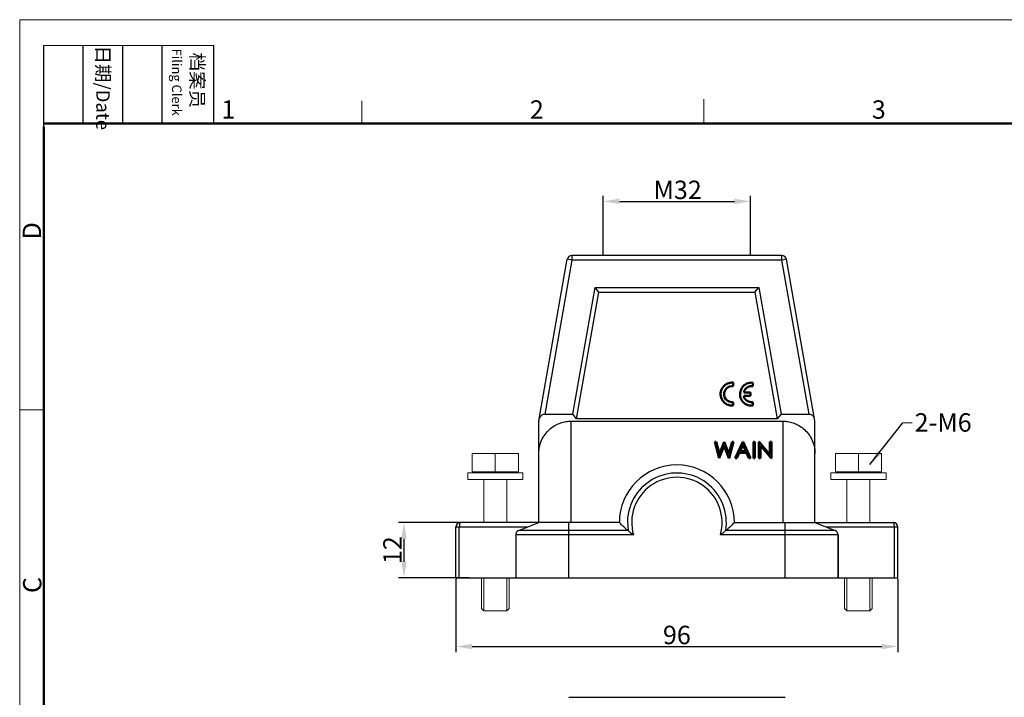
# Model space of a CAD drawing. Units: millimetres. Extents: x 1558 to 2004, y 481 to 796.
# Drawn here: x 1558 to 1772, y 648 to 796 of the extents above; entities that cross this region are included whole.
import ezdxf

# ---------------------------------------------------------------- set-up
doc = ezdxf.new("R2010")
doc.units = ezdxf.units.MM
doc.header["$LTSCALE"] = 65.395
doc.header["$PDMODE"] = 3
doc.header["$PDSIZE"] = 8
doc.layers.get('0').update_dxf_attribs({"linetype": 'CONTINUOUS', "lineweight": 30})
doc.layers.get('Defpoints').update_dxf_attribs({"linetype": 'CONTINUOUS'})
doc.layers.add('04___PRT_ALL_DTM_PNT', color=7, linetype='CONTINUOUS')
doc.layers.add('1', color=7, linetype='CONTINUOUS')
doc.layers.add('Dim', color=3, linetype='CONTINUOUS', lineweight=15)
doc.layers.add('图框', color=7, linetype='CONTINUOUS', lineweight=20)
doc.styles.add('Romans字体', font='romans.shx', dxfattribs={"width": 0.75})
doc.styles.get("Standard").update_dxf_attribs({"font": 'txt', "width": 0.75})
doc.dimstyles.new('01', dxfattribs={"dimtxt": 4, "dimasz": 3.5, "dimexe": 1.2, "dimexo": 0.2, "dimgap": 0.5, "dimtad": 1, "dimdec": 1, "dimdsep": 46, "dimtxsty": 'Romans字体', "dimcen": 0, "dimclrd": 1, "dimclre": 6, "dimclrt": 4, "dimazin": 2, "dimtfac": 1, "dimtdec": 1, "dimtofl": 0, "dimtmove": 0, "dimatfit": 3, "dimfxl": 1, "dimtolj": 1, "dimtzin": 0, "dimarcsym": 0})
doc.dimstyles.get("Standard").update_dxf_attribs({"dimtxt": 3.5, "dimasz": 3.5, "dimexe": 0.18, "dimexo": 0.0625, "dimgap": 0.09, "dimtad": 1, "dimdsep": 46, "dimtxsty": 'STANDARD', "dimcen": 0.09, "dimadec": 0, "dimazin": 0, "dimtol": 1, "dimtp": 0.01, "dimtm": 0.01, "dimtfac": 1, "dimtofl": 0, "dimtmove": 0, "dimatfit": 3, "dimfxl": 1, "dimtolj": 1, "dimarcsym": 0})

# ---------------------------------------------------------------- blocks, each defined once
blk = doc.blocks.new('*D7')
at = {"layer": 'Defpoints', "color": 0}
for p in [(1653.1, 674.36), (1749.1, 674.36), (1749.1, 659.45)]:
    blk.add_point(p, dxfattribs=at)
at = {"layer": 'Dim', "color": 6, "lineweight": -2}
for p, q in [((1653.1, 674.16), (1653.1, 658.25)), ((1749.1, 674.16), (1749.1, 658.25))]:
    blk.add_line(p, q, dxfattribs=at)
at = {"layer": 'Dim', "color": 1, "lineweight": -2}
blk.add_line((1656.6, 659.45), (1745.6, 659.45), dxfattribs=at)
at = {"layer": 'Dim', "color": 1}
for points in [[(1656.6, 660.03), (1656.6, 658.86), (1653.1, 659.45)], [(1745.6, 660.03), (1745.6, 658.86), (1749.1, 659.45)]]:
    blk.add_solid(points, dxfattribs=at)
at = {"layer": 'Dim', "color": 4, "insert": (1701.1, 661.95), "char_height": 4, "attachment_point": 5, "style": 'Romans字体'}
blk.add_mtext('\\A1;96', dxfattribs=at)
blk = doc.blocks.new('*D10')
at = {"layer": 'Defpoints', "color": 0}
for p in [(1656.23, 686.36), (1641.81, 674.36), (1656.23, 674.36)]:
    blk.add_point(p, dxfattribs=at)
at = {"layer": 'Dim', "color": 6, "lineweight": -2}
for p, q in [((1656.03, 686.36), (1640.61, 686.36)), ((1656.03, 674.36), (1640.61, 674.36))]:
    blk.add_line(p, q, dxfattribs=at)
at = {"layer": 'Dim', "color": 1, "lineweight": -2}
blk.add_line((1641.81, 682.86), (1641.81, 677.86), dxfattribs=at)
at = {"layer": 'Dim', "color": 1}
for points in [[(1641.23, 682.86), (1642.39, 682.86), (1641.81, 686.36)], [(1641.23, 677.86), (1642.39, 677.86), (1641.81, 674.36)]]:
    blk.add_solid(points, dxfattribs=at)
at = {"layer": 'Dim', "color": 4, "insert": (1639.31, 680.36), "char_height": 4, "attachment_point": 5, "rotation": 90, "style": 'Romans字体'}
blk.add_mtext('\\A1;12', dxfattribs=at)
blk = doc.blocks.new('*D11')
at = {"layer": 'Defpoints', "color": 0}
for p in [(1717.1, 756.09), (1685.1, 744.36), (1717.1, 744.36)]:
    blk.add_point(p, dxfattribs=at)
at = {"layer": 'Dim', "color": 6, "lineweight": -2}
for p, q in [((1685.1, 744.56), (1685.1, 757.29)), ((1717.1, 744.56), (1717.1, 757.29))]:
    blk.add_line(p, q, dxfattribs=at)
at = {"layer": 'Dim', "color": 1, "lineweight": -2}
blk.add_line((1688.6, 756.09), (1713.6, 756.09), dxfattribs=at)
at = {"layer": 'Dim', "color": 1}
for points in [[(1688.6, 756.67), (1688.6, 755.51), (1685.1, 756.09)], [(1713.6, 756.67), (1713.6, 755.51), (1717.1, 756.09)]]:
    blk.add_solid(points, dxfattribs=at)
at = {"layer": 'Dim', "color": 4, "insert": (1701.26, 758.59), "char_height": 4, "attachment_point": 5, "style": 'Romans字体'}
blk.add_mtext('\\A1;M32', dxfattribs=at)

msp = doc.modelspace()

# ---------------------------------------------------------------- linework, layer by layer
at = {"color": 7, "linetype": 'Continuous'}
for p, q in [((1678.29, 744.36), (1678.29, 743.36)), ((1723.91, 744.36), (1678.29, 744.36)), ((1723.91, 743.36), (1723.91, 744.36)), ((1671.12, 708.44), (1677.3, 743.53)), ((1678.29, 743.36), (1672.38, 709.86)), ((1678.29, 743.36), (1677.3, 743.53)), ((1723.91, 743.36), (1678.29, 743.36)), ((1724.9, 743.53), (1723.91, 743.36)), ((1729.82, 709.86), (1723.91, 743.36)), ((1731.08, 708.44), (1724.9, 743.53)), ((1678.47, 709.86), (1683.32, 737.36)), ((1679.31, 708.86), (1684.16, 736.36)), ((1684.16, 736.36), (1683.32, 737.36)), ((1683.32, 737.36), (1718.88, 737.36)), ((1684.16, 736.36), (1718.04, 736.36)), ((1718.04, 736.36), (1718.88, 737.36)), ((1718.04, 736.36), (1722.89, 708.86)), ((1718.88, 737.36), (1723.73, 709.86)), ((1671.1, 686.36), (1671.1, 708.27)), ((1672.38, 709.86), (1678.47, 709.86)), ((1678.1, 686.36), (1678.1, 708.36)), ((1678.1, 708.36), (1724.1, 708.36)), ((1679.31, 708.86), (1678.47, 709.86)), ((1722.89, 708.86), (1679.31, 708.86)), ((1723.73, 709.86), (1722.89, 708.86)), ((1723.73, 709.86), (1729.82, 709.86)), ((1724.1, 708.36), (1724.1, 686.36)), ((1731.1, 686.36), (1731.1, 708.27)), ((1690.35, 686.67), (1690.49, 684.61)), ((1653.1, 674.36), (1653.1, 685.36)), ((1668.6, 685.36), (1653.1, 685.36)), ((1653.84, 674.36), (1653.84, 685.36)), ((1688.6, 686.36), (1654.1, 686.36)), ((1666.73, 684.61), (1671.1, 686.36)), ((1690.49, 684.61), (1666.73, 684.61)), ((1677.6, 674.36), (1677.6, 686.36)), ((1735.47, 684.61), (1711.71, 684.61)), ((1713.6, 686.36), (1748.1, 686.36)), ((1724.6, 674.36), (1724.6, 686.36)), ((1731.1, 686.36), (1735.47, 684.61)), ((1749.1, 685.36), (1733.6, 685.36)), ((1748.36, 674.36), (1748.36, 685.36)), ((1749.1, 674.36), (1749.1, 685.36)), ((1666.1, 683.68), (1666.1, 674.36)), ((1691.65, 683.68), (1666.1, 683.68)), ((1736.1, 683.68), (1710.55, 683.68)), ((1736.1, 674.36), (1736.1, 683.68)), ((1736.1, 683.68), (1736.1, 674.36)), ((1653.1, 674.36), (1749.1, 674.36)), ((1677.6, 648.42), (1724.6, 648.42))]:
    msp.add_line(p, q, dxfattribs=at)
at = {"lineweight": 0}
for p, q in [((1661.66, 701.38), (1661.66, 697.47)), ((1666.66, 701.38), (1666.66, 697.47)), ((1666.66, 701.38), (1666.66, 697.47)), ((1735.54, 701.38), (1735.54, 697.47)), ((1735.54, 701.38), (1735.54, 697.47)), ((1740.54, 701.38), (1740.54, 697.47)), ((1658.66, 697.38), (1658.66, 697.18)), ((1659.16, 697.18), (1659.16, 697.38)), ((1664.16, 697.18), (1664.16, 697.38)), ((1664.66, 697.38), (1664.66, 697.18)), ((1737.54, 697.38), (1737.54, 697.18)), ((1738.04, 697.18), (1738.04, 697.38)), ((1743.04, 697.18), (1743.04, 697.38)), ((1743.54, 697.38), (1743.54, 697.18)), ((1655.66, 697.18), (1655.66, 695.68)), ((1655.66, 697.18), (1667.66, 697.18)), ((1655.66, 695.68), (1667.66, 695.68)), ((1659.16, 686.36), (1659.16, 695.68)), ((1664.16, 686.36), (1664.16, 695.68)), ((1667.66, 697.18), (1667.66, 695.68)), ((1734.54, 697.18), (1734.54, 695.68)), ((1746.54, 697.18), (1734.54, 697.18)), ((1746.54, 695.68), (1734.54, 695.68)), ((1738.04, 686.36), (1738.04, 695.68)), ((1743.04, 686.36), (1743.04, 695.68)), ((1746.54, 697.18), (1746.54, 695.68)), ((1658.66, 674.36), (1658.66, 667.68)), ((1659.16, 667.18), (1659.16, 674.36)), ((1664.16, 667.18), (1664.16, 674.36)), ((1664.66, 674.36), (1664.66, 667.68)), ((1737.54, 674.36), (1737.54, 667.68)), ((1738.04, 667.18), (1738.04, 674.36)), ((1743.04, 667.18), (1743.04, 674.36)), ((1743.54, 674.36), (1743.54, 667.68)), ((1659.16, 667.18), (1658.66, 667.68)), ((1664.16, 667.18), (1664.66, 667.68)), ((1738.04, 667.18), (1737.54, 667.68)), ((1743.04, 667.18), (1743.54, 667.68)), ((1659.16, 667.18), (1664.16, 667.18)), ((1743.04, 667.18), (1738.04, 667.18))]:
    msp.add_line(p, q, dxfattribs=at)
for points in [[(1656.66, 697.38), (1666.66, 697.38), (1666.66, 701.38), (1656.66, 701.38)], [(1745.54, 697.38), (1735.54, 697.38), (1735.54, 701.38), (1745.54, 701.38)]]:
    msp.add_lwpolyline(points, close=True, dxfattribs=at)
at = {"color": 7, "linetype": 'Continuous'}
for centre, radius, start, end in [((1678.29, 743.36), 1, 90, 170), ((1723.91, 743.36), 1, 10, 90), ((1672.1, 708.27), 1, 170, 180), ((1730.1, 708.27), 1, 0, 10), ((1701.1, 686.36), 12.5, 0, 180), ((1701.1, 686.36), 10.75, 350.6401, 178.3199), ((1701.1, 686.36), 9.82, 344.1852, 195.8148), ((1654.1, 685.36), 1, 90, 180), ((1667.1, 683.68), 1, 111.8014, 180), ((1735.1, 683.68), 1, 359.9999, 68.1986), ((1735.1, 683.68), 1, 0, 68.1986), ((1748.1, 685.36), 1, 0, 90)]:
    msp.add_arc(centre, radius, start, end, dxfattribs=at)
for points, knots in [([(1671.1, 701.36), (1671.1, 701.92), (1671.23, 703.03), (1671.8, 704.53), (1672.62, 705.79), (1673.61, 706.78), (1674.7, 707.52), (1675.83, 708.01), (1676.96, 708.3), (1677.73, 708.36), (1678.1, 708.36)], [0, 0, 0, 0, 1.692027, 3.296285, 4.780158, 6.168929, 7.473524, 8.695838, 9.853257, 10.97683, 10.97683, 10.97683, 10.97683]), ([(1672.38, 709.86), (1672.28, 709.86), (1672.07, 709.83), (1671.78, 709.7), (1671.51, 709.49), (1671.29, 709.21), (1671.21, 708.98), (1671.19, 708.86)], [0, 0, 0, 0, 0.299499, 0.621258, 0.956383, 1.304976, 1.67484, 1.67484, 1.67484, 1.67484]), ([(1724.1, 708.36), (1724.47, 708.36), (1725.24, 708.3), (1726.37, 708.01), (1727.5, 707.52), (1728.59, 706.78), (1729.58, 705.79), (1730.4, 704.53), (1730.97, 703.03), (1731.1, 701.92), (1731.1, 701.36)], [0, 0, 0, 0, 1.123573, 2.280992, 3.503306, 4.807901, 6.196672, 7.680545, 9.284803, 10.97683, 10.97683, 10.97683, 10.97683]), ([(1731.01, 708.86), (1730.99, 708.98), (1730.91, 709.21), (1730.69, 709.49), (1730.42, 709.7), (1730.13, 709.83), (1729.92, 709.86), (1729.82, 709.86)], [0, 0, 0, 0, 0.369864, 0.718457, 1.053582, 1.375341, 1.67484, 1.67484, 1.67484, 1.67484]), ([(1654.1, 686.36), (1654.07, 686.36), (1653.99, 686.29), (1653.94, 686.15), (1653.88, 685.93), (1653.85, 685.66), (1653.84, 685.46), (1653.84, 685.36)], [0, 0, 0, 0, 0.093767, 0.253081, 0.481602, 0.762784, 1.07206, 1.07206, 1.07206, 1.07206]), ([(1690.49, 684.61), (1690.28, 684.79), (1689.85, 685.16), (1689.22, 685.75), (1688.81, 686.15), (1688.6, 686.36)], [0, 0, 0, 0, 0.842313, 1.700853, 2.576677, 2.576677, 2.576677, 2.576677]), ([(1690.49, 684.61), (1690.55, 684.56), (1690.68, 684.45), (1690.89, 684.27), (1691.13, 684.08), (1691.39, 683.88), (1691.56, 683.75), (1691.65, 683.68)], [0, 0, 0, 0, 0.229085, 0.514486, 0.828454, 1.155544, 1.483791, 1.483791, 1.483791, 1.483791]), ([(1711.71, 684.61), (1711.65, 684.56), (1711.52, 684.45), (1711.31, 684.27), (1711.07, 684.08), (1710.81, 683.88), (1710.64, 683.75), (1710.55, 683.68)], [0, 0, 0, 0, 0.229085, 0.514486, 0.828454, 1.155544, 1.483791, 1.483791, 1.483791, 1.483791]), ([(1713.6, 686.36), (1713.39, 686.15), (1712.98, 685.75), (1712.35, 685.16), (1711.92, 684.79), (1711.71, 684.61)], [0, 0, 0, 0, 0.875824, 1.734364, 2.576677, 2.576677, 2.576677, 2.576677]), ([(1748.36, 685.36), (1748.36, 685.46), (1748.35, 685.66), (1748.32, 685.93), (1748.26, 686.15), (1748.21, 686.29), (1748.13, 686.36), (1748.1, 686.36)], [0, 0, 0, 0, 0.306061, 0.58745, 0.817617, 0.977743, 1.07203, 1.07203, 1.07203, 1.07203])]:
    msp.add_open_spline(points, degree=3, knots=knots, dxfattribs=at)
at = {"layer": '04___PRT_ALL_DTM_PNT', "color": 1, "lineweight": 0}
msp.add_line((1750.21, 708), (1752.22, 708), dxfattribs=at)
at = {"layer": '1', "color": 7, "linetype": 'Continuous', "lineweight": 50}
for p, q in [((1713.36, 715.97), (1713.36, 716.73)), ((1717.6, 715.96), (1717.6, 716.73)), ((1713.02, 715.99), (1713.36, 715.97)), ((1717.08, 714.62), (1715.63, 714.62)), ((1717.08, 713.87), (1717.08, 714.62)), ((1713.36, 711.76), (1713.36, 712.52)), ((1715.63, 713.87), (1717.08, 713.87)), ((1717.6, 711.76), (1717.6, 712.51)), ((1712.93, 711.75), (1713.36, 711.76)), ((1717.17, 711.75), (1717.6, 711.76)), ((1709.32, 703.86), (1709.65, 703.86)), ((1710.26, 700.36), (1709.32, 703.86)), ((1709.65, 703.86), (1710.33, 701.29)), ((1710.33, 701.29), (1711.35, 703.86)), ((1711.35, 703.86), (1711.4, 703.86)), ((1711.4, 703.86), (1712.4, 701.31)), ((1712.4, 701.31), (1713.09, 703.86)), ((1713.41, 703.86), (1712.46, 700.36)), ((1713.09, 703.86), (1713.41, 703.86)), ((1713.77, 700.36), (1715.43, 703.86)), ((1715.43, 703.86), (1715.47, 703.86)), ((1715.47, 703.86), (1717.09, 700.36)), ((1717.72, 700.36), (1717.72, 703.86)), ((1717.72, 703.86), (1718.03, 703.86)), ((1718.03, 703.86), (1718.03, 700.36)), ((1718.93, 703.86), (1718.99, 703.86)), ((1718.93, 700.36), (1718.93, 703.86)), ((1718.99, 703.86), (1721.31, 701.1)), ((1721.31, 703.86), (1721.62, 703.86)), ((1721.31, 701.1), (1721.31, 703.86)), ((1721.62, 703.86), (1721.62, 700.36)), ((1711.37, 703.04), (1710.3, 700.36)), ((1712.42, 700.36), (1711.37, 703.04)), ((1715.45, 703.18), (1714.81, 701.84)), ((1714.81, 701.84), (1716.06, 701.84)), ((1716.06, 701.84), (1715.45, 703.18)), ((1721.55, 700.36), (1719.24, 703.11)), ((1719.24, 703.11), (1719.24, 700.36)), ((1710.3, 700.36), (1710.26, 700.36)), ((1712.46, 700.36), (1712.42, 700.36)), ((1714.11, 700.36), (1713.77, 700.36)), ((1714.64, 701.48), (1714.11, 700.36)), ((1716.23, 701.48), (1714.64, 701.48)), ((1716.75, 700.36), (1716.23, 701.48)), ((1717.09, 700.36), (1716.75, 700.36)), ((1718.03, 700.36), (1717.72, 700.36)), ((1719.24, 700.36), (1718.93, 700.36)), ((1721.62, 700.36), (1721.55, 700.36))]:
    msp.add_line(p, q, dxfattribs=at)
for centre, radius, start, end in [((1713.09, 714.25), 2.5, 83.725, 266.5134), ((1717.33, 714.24), 2.5, 83.725, 266.5134), ((1713.09, 714.24), 1.75, 92.4457, 278.7207), ((1717.34, 714.24), 1.75, 81.2793, 167.3363), ((1717.34, 714.24), 1.75, 192.3566, 278.7207)]:
    msp.add_arc(centre, radius, start, end, dxfattribs=at)
at = {"layer": '图框', "color": 1, "lineweight": 18}
for q in [(1558.34, 480.53), (2003.83, 795.53)]:
    msp.add_line((1558.34, 795.53), q, dxfattribs=at)
at = {"layer": '图框', "lineweight": -3}
for p, q in [((1563.59, 772.26), (1563.59, 789.92)), ((1572.15, 773.03), (1572.15, 789.92)), ((1580.72, 773.03), (1580.72, 789.92)), ((1589.29, 773.03), (1589.29, 789.92)), ((1600.52, 773.03), (1600.52, 789.92)), ((1572.15, 773.03), (1572.15, 787.26)), ((1580.72, 773.03), (1580.72, 787.26)), ((1589.29, 773.03), (1589.29, 787.26)), ((1563.59, 772.26), (1563.59, 786.49))]:
    msp.add_line(p, q, dxfattribs=at)
at = {"layer": '图框', "lineweight": 18}
msp.add_line((1563.59, 789.92), (1600.52, 789.92), dxfattribs=at)
at = {"layer": '图框', "color": 6}
for p, q in [((1632.64, 777.93), (1632.64, 773.03)), ((1706.94, 778.28), (1706.94, 773.03)), ((1563.59, 710.84), (1558.34, 710.84))]:
    msp.add_line(p, q, dxfattribs=at)
at = {"layer": '图框', "lineweight": 50}
for p, q in [((1563.59, 773.03), (1998.61, 773.03)), ((1563.59, 485.76), (1563.59, 772.26))]:
    msp.add_line(p, q, dxfattribs=at)

# ---------------------------------------------------------------- texts
at = {"layer": 'Dim', "insert": (1752.75, 710.09), "char_height": 4, "width": 9.1631, "attachment_point": 1, "style": 'Romans字体'}
msp.add_mtext('{\\Fromans|c134;\\C4;2-M6}', dxfattribs=at)
at = {"layer": '图框', "char_height": 2.9385, "width": 16.8831, "attachment_point": 4, "rotation": 270, "style": 'Romans字体'}
for s, insert in [('{\\f宋体|b0|i0|c134|p2;日期}{\\Fromans.SHX;/Date}', (1576.44, 789.92)), ('{\\f宋体|b0|i0|c134|p2;\\W1.70365; }{\\f宋体|b0|i0|c134|p2;档案员}\\P{\\Fromans.SHX;\\W0.72780; }{\\Fromans.SHX;\\H0.70000x;Filing Clerk}{\\fFangSong_GB2312|b0|i0|c134|p49;\\H0.70000x; }', (1594.9, 789.92))]:
    msp.add_mtext(s, dxfattribs=dict(at, insert=insert))
at = {"layer": '图框', "color": 6, "char_height": 3.98, "width": 3.8369, "attachment_point": 1, "style": 'Romans字体'}
for s, insert in [('1', (1602.16, 778.02)), ('2', (1669.16, 778.02)), ('3', (1743.46, 778.02))]:
    msp.add_mtext(s, dxfattribs=dict(at, insert=insert))
at = {"layer": '图框', "color": 6, "char_height": 3.98, "width": 3.8369, "attachment_point": 1, "rotation": 90, "style": 'Romans字体'}
for s, insert in [('D', (1558.99, 747.83)), ('C', (1559.07, 671.06))]:
    msp.add_mtext(s, dxfattribs=dict(at, insert=insert))

# ---------------------------------------------------------------- dimensions: what is measured, and where the dimension line sits
at = {"layer": 'Dim'}
dim = msp.add_linear_dim(base=(1717.1, 756.09), p1=(1685.1, 744.36), p2=(1717.1, 744.36), text='M32', dimstyle='01', dxfattribs=at)
dim.commit()
dim.dimension.update_dxf_attribs({"geometry": '*D11', "text_midpoint": (1701.26, 756.09), "dimtype": 160})
dim = msp.add_linear_dim(base=(1641.81, 674.36), p1=(1656.23, 686.36), p2=(1656.23, 674.36), angle=90, dimstyle='01', dxfattribs=at)
dim.commit()
dim.dimension.update_dxf_attribs({"geometry": '*D10', "text_midpoint": (1641.81, 680.36), "dimtype": 160})
dim = msp.add_linear_dim(base=(1749.1, 659.45), p1=(1653.1, 674.36), p2=(1749.1, 674.36), dimstyle='01', dxfattribs=at)
dim.commit()
dim.dimension.update_dxf_attribs({"geometry": '*D7', "text_midpoint": (1701.1, 661.95)})

# ---------------------------------------------------------------- leaders
at = {"layer": '04___PRT_ALL_DTM_PNT', "color": 1, "lineweight": 0}
msp.add_leader([(1743.04, 698.95), (1750.21, 708)], dimstyle='STANDARD', override={"dimgap": 0.09, "dimtad": 0}, dxfattribs=at)

doc.saveas('drawing.dxf')
